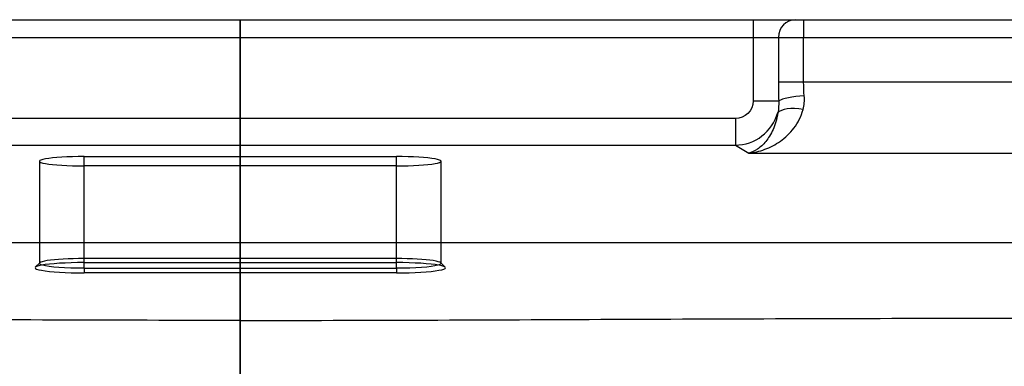
# Model space of a CAD drawing. Extents: x -250 to 224, y -324 to 124.
# Drawn here: x -25 to 86, y 85 to 124 of the extents above; entities that cross this region are included whole.
import ezdxf
from ezdxf.lldxf.tags import DXFTag

# ---------------------------------------------------------------- set-up
doc = ezdxf.new("R2010")
doc.units = 0
for name, color, linetype in [('SX$13', 7, 'CONTINUOUS'), ('SX$8', 7, 'CONTINUOUS'), ('TOP$14', 7, 'CONTINUOUS'), ('TOP$6', 7, 'CONTINUOUS')]:
    doc.layers.add(name, color=color, linetype=linetype)
tags = doc.linetypes.add('DASHED', pattern=[25.72, 12.86, -12.86]).pattern_tags.tags
tags[6:7] = [DXFTag(74, 4), DXFTag(75, 0), DXFTag(340, '0'), DXFTag(46, 0.0), DXFTag(50, 0.0), DXFTag(44, 0.0), DXFTag(45, 0.0)]
tags[4:5] = [DXFTag(74, 4), DXFTag(75, 0), DXFTag(340, '0'), DXFTag(46, 0.0), DXFTag(50, 0.0), DXFTag(44, 0.0), DXFTag(45, 0.0)]

msp = doc.modelspace()

# ---------------------------------------------------------------- hatches: boundary and pattern name
at = {"layer": 'SX$13', "linetype": 'CONTINUOUS', "extrusion": (-1, 0, 0)}
h = msp.add_hatch(dxfattribs=at)
h.set_pattern_fill('ANSI31', color=155, style=0)
edge = h.paths.add_edge_path(flags=0)
edge.add_line((-46, -6.17), (-46, -15))
edge.add_arc((-47.5, -6.17), 1.5, 0, 75.9638, ccw=False)
edge.add_line((-56.86, -2.28), (-47.14, -4.72))
edge.add_arc((-56.5, -0.83), 1.5, 181.9239, 255.9638)
edge.add_spline(control_points=[(-58.83, 0.41), (-58.8, 0.4), (-58.77, 0.38), (-58.6, 0.28), (-58.47, 0.17), (-58.25, -0.08), (-58.16, -0.23), (-58.04, -0.54), (-58, -0.71), (-58, -0.88)], knot_values=[0, 0, 0, 0, 0.058271, 0.058271, 0.37218, 0.37218, 0.68609, 0.68609, 1, 1, 1, 1], degree=3, periodic=0)
edge.add_spline(control_points=[(-72.23, 7.07), (-67.76, 4.85), (-63.3, 2.64), (-58.83, 0.41)], knot_values=[0, 0, 0, 0, 1, 1, 1, 1], degree=3, periodic=0)
edge.add_spline(control_points=[(-78.83, 16.56), (-78.72, 15.55), (-78.49, 14.58), (-77.79, 12.69), (-77.32, 11.79), (-76.18, 10.15), (-75.49, 9.39), (-73.97, 8.07), (-73.14, 7.52), (-72.23, 7.07)], knot_values=[0, 0, 0, 0, 0.25, 0.25, 0.5, 0.5, 0.75, 0.75, 1, 1, 1, 1], degree=3, periodic=0)
edge.add_line((-95.64, 176.58), (-78.83, 16.56))
edge.add_line((-96.19, 177.02), (-95.64, 176.58))
edge.add_line((-107.63, 175.82), (-96.19, 177.02))
edge.add_line((-90.32, 11.09), (-107.63, 175.82))
edge.add_spline(control_points=[(-77.12, -7.9), (-78.94, -7), (-80.61, -5.89), (-83.65, -3.26), (-85.02, -1.74), (-87.3, 1.54), (-88.25, 3.35), (-89.65, 7.12), (-90.1, 9.07), (-90.32, 11.09)], knot_values=[0, 0, 0, 0, 0.25, 0.25, 0.5, 0.5, 0.75, 0.75, 1, 1, 1, 1], degree=3, periodic=0)
edge.add_spline(control_points=[(-76.07, -8.42), (-76.42, -8.25), (-76.77, -8.08), (-77.12, -7.9)], knot_values=[0, 0, 0, 0, 1, 1, 1, 1], degree=3, periodic=0)
edge.add_spline(control_points=[(-70.86, -14.79), (-71.23, -13.42), (-71.89, -12.14), (-73.67, -9.96), (-74.79, -9.06), (-76.07, -8.42)], knot_values=[0, 0, 0, 0, 0.5, 0.5, 1, 1, 1, 1], degree=3, periodic=0)
edge.add_line((-70, -18), (-70.86, -14.79))
edge.add_line((-49, -18), (-70, -18))
edge.add_arc((-49, -15), 3, 270, 360, ccw=False)
edge = h.paths.add_edge_path(flags=0)
edge.add_line((324, 208.5), (324, 196.5))
edge.add_line((299, 208.5), (324, 208.5))
edge.add_line((279.22, 20.27), (299, 208.5))
edge.add_spline(control_points=[(267.83, 9.53), (269.26, 9.6), (270.65, 9.91), (273.28, 11.03), (274.47, 11.81), (277.58, 14.74), (278.92, 17.41), (279.22, 20.27)], knot_values=[0, 0, 0, 0, 0.25, 0.25, 0.5, 0.5, 1, 1, 1, 1], degree=3, periodic=0)
edge.add_spline(control_points=[(59.37, 0.06), (128.86, 3.21), (198.34, 6.37), (267.83, 9.53)], knot_values=[0, 0, 0, 0, 1, 1, 1, 1], degree=3, periodic=0)
edge.add_spline(control_points=[(57.97, -1.13), (58, -0.97), (58.07, -0.81), (58.24, -0.52), (58.35, -0.39), (58.61, -0.17), (58.76, -0.09), (59.06, 0.02), (59.22, 0.05), (59.37, 0.06)], knot_values=[0, 0, 0, 0, 0.255247, 0.255247, 0.510494, 0.510494, 0.76574, 0.76574, 1, 1, 1, 1], degree=3, periodic=0)
edge.add_arc((56.5, -0.83), 1.5, 284.0362, 348.3117)
edge.add_line((47.14, -4.72), (56.86, -2.28))
edge.add_arc((47.5, -6.17), 1.5, 104.0362, 180, ccw=False)
edge.add_line((46, -15), (46, -6.17))
edge.add_arc((49, -15), 3, 180, 270, ccw=False)
edge.add_line((70, -18), (49, -18))
edge.add_spline(control_points=[(76.53, -15.17), (76.53, -15.17), (76.53, -15.17), (75.92, -15.2), (75.32, -15.28), (74.14, -15.55), (73.56, -15.74), (72.45, -16.23), (71.92, -16.52), (70.91, -17.19), (70.44, -17.57), (70, -18)], knot_values=[0, 0, 0, 0, 0.000071, 0.000071, 0.24995, 0.24995, 0.499967, 0.499967, 0.749983, 0.749983, 1, 1, 1, 1], weights=[1, 1, 1, 1, 1, 1, 1, 1, 1, 1, 1, 1], degree=3, periodic=0)
edge.add_spline(control_points=[(195.3, -9.78), (155.71, -11.57), (116.12, -13.37), (76.53, -15.17)], knot_values=[0, 0, 0, 0, 1, 1, 1, 1], degree=3, periodic=0)
edge.add_spline(control_points=[(267.95, -6.47), (243.73, -7.58), (219.51, -8.68), (195.3, -9.78)], knot_values=[0, 0, 0, 0, 1, 1, 1, 1], degree=3, periodic=0)
edge.add_spline(control_points=[(290.73, 14.99), (290.43, 12.14), (289.63, 9.39), (287.73, 5.57), (286.98, 4.34), (285.29, 2.07), (284.36, 1.01), (282.28, -0.94), (281.15, -1.83), (278.78, -3.38), (277.53, -4.04), (273.59, -5.71), (270.82, -6.34), (267.95, -6.47)], knot_values=[0, 0, 0, 0, 0.250025, 0.250025, 0.375038, 0.375038, 0.500051, 0.500051, 0.625064, 0.625064, 0.750076, 0.750076, 1, 1, 1, 1], degree=3, periodic=0)
edge.add_line((309.05, 189.34), (290.73, 14.99))
edge.add_arc((317.01, 188.5), 8, 136.1869, 174)
edge.add_arc((312.32, 193), 1.5, 90, 136.1869)
edge.add_line((322, 194.5), (312.32, 194.5))
edge.add_arc((322, 196.5), 2, 270, 360, ccw=False)
edge = h.paths.add_edge_path(flags=0)
edge.add_line((-97.24, 186.97), (-96.79, 187.52))
edge.add_line((-108.68, 185.76), (-97.24, 186.97))
edge.add_line((-109.94, 197.81), (-108.68, 185.76))
edge.add_arc((-112.93, 197.5), 3, 6, 90, ccw=False)
edge.add_line((-122, 200.5), (-112.93, 200.5))
edge.add_arc((-122, 202.5), 2, 180, 270)
edge.add_line((-124, 208.5), (-124, 202.5))
edge.add_line((-99, 208.5), (-124, 208.5))
edge.add_line((-96.79, 187.52), (-99, 208.5))
at = {"layer": 'SX$8', "linetype": 'CONTINUOUS', "extrusion": (-1, 0, 0)}
h = msp.add_hatch(dxfattribs=at)
h.set_pattern_fill('ANSI31', color=155, style=0)
edge = h.paths.add_edge_path(flags=0)
edge.add_line((-46, -6.17), (-46, -15))
edge.add_arc((-47.5, -6.17), 1.5, 0, 75.9638, ccw=False)
edge.add_line((-56.86, -2.28), (-47.14, -4.72))
edge.add_arc((-56.5, -0.83), 1.5, 181.9239, 255.9638)
edge.add_spline(control_points=[(-58.83, 0.41), (-58.8, 0.4), (-58.77, 0.38), (-58.6, 0.28), (-58.47, 0.17), (-58.25, -0.08), (-58.16, -0.23), (-58.04, -0.54), (-58, -0.71), (-58, -0.88)], knot_values=[0, 0, 0, 0, 0.058271, 0.058271, 0.37218, 0.37218, 0.68609, 0.68609, 1, 1, 1, 1], degree=3, periodic=0)
edge.add_spline(control_points=[(-72.23, 7.07), (-67.76, 4.85), (-63.3, 2.64), (-58.83, 0.41)], knot_values=[0, 0, 0, 0, 1, 1, 1, 1], degree=3, periodic=0)
edge.add_spline(control_points=[(-78.83, 16.56), (-78.72, 15.55), (-78.49, 14.58), (-77.79, 12.69), (-77.32, 11.79), (-76.18, 10.15), (-75.49, 9.39), (-73.97, 8.07), (-73.14, 7.52), (-72.23, 7.07)], knot_values=[0, 0, 0, 0, 0.25, 0.25, 0.5, 0.5, 0.75, 0.75, 1, 1, 1, 1], degree=3, periodic=0)
edge.add_line((-95.64, 176.58), (-78.83, 16.56))
edge.add_line((-96.19, 177.02), (-95.64, 176.58))
edge.add_line((-107.63, 175.82), (-96.19, 177.02))
edge.add_line((-90.32, 11.09), (-107.63, 175.82))
edge.add_spline(control_points=[(-77.12, -7.9), (-78.94, -7), (-80.61, -5.89), (-83.65, -3.26), (-85.02, -1.74), (-87.3, 1.54), (-88.25, 3.35), (-89.65, 7.12), (-90.1, 9.07), (-90.32, 11.09)], knot_values=[0, 0, 0, 0, 0.25, 0.25, 0.5, 0.5, 0.75, 0.75, 1, 1, 1, 1], degree=3, periodic=0)
edge.add_spline(control_points=[(-76.07, -8.42), (-76.42, -8.25), (-76.77, -8.08), (-77.12, -7.9)], knot_values=[0, 0, 0, 0, 1, 1, 1, 1], degree=3, periodic=0)
edge.add_spline(control_points=[(-70.86, -14.79), (-71.23, -13.42), (-71.89, -12.14), (-73.67, -9.96), (-74.79, -9.06), (-76.07, -8.42)], knot_values=[0, 0, 0, 0, 0.5, 0.5, 1, 1, 1, 1], degree=3, periodic=0)
edge.add_line((-70, -18), (-70.86, -14.79))
edge.add_line((-49, -18), (-70, -18))
edge.add_arc((-49, -15), 3, 270, 360, ccw=False)
edge = h.paths.add_edge_path(flags=0)
edge.add_line((324, 208.5), (324, 196.5))
edge.add_line((299, 208.5), (324, 208.5))
edge.add_line((279.22, 20.27), (299, 208.5))
edge.add_spline(control_points=[(267.83, 9.53), (269.26, 9.6), (270.65, 9.91), (273.28, 11.03), (274.47, 11.81), (277.58, 14.74), (278.92, 17.41), (279.22, 20.27)], knot_values=[0, 0, 0, 0, 0.25, 0.25, 0.5, 0.5, 1, 1, 1, 1], degree=3, periodic=0)
edge.add_spline(control_points=[(59.37, 0.06), (128.86, 3.21), (198.34, 6.37), (267.83, 9.53)], knot_values=[0, 0, 0, 0, 1, 1, 1, 1], degree=3, periodic=0)
edge.add_spline(control_points=[(57.97, -1.13), (58, -0.97), (58.07, -0.81), (58.24, -0.52), (58.35, -0.39), (58.61, -0.17), (58.76, -0.09), (59.06, 0.02), (59.22, 0.05), (59.37, 0.06)], knot_values=[0, 0, 0, 0, 0.255247, 0.255247, 0.510494, 0.510494, 0.76574, 0.76574, 1, 1, 1, 1], degree=3, periodic=0)
edge.add_arc((56.5, -0.83), 1.5, 284.0362, 348.3117)
edge.add_line((47.14, -4.72), (56.86, -2.28))
edge.add_arc((47.5, -6.17), 1.5, 104.0362, 180, ccw=False)
edge.add_line((46, -15), (46, -6.17))
edge.add_arc((49, -15), 3, 180, 270, ccw=False)
edge.add_line((70, -18), (49, -18))
edge.add_spline(control_points=[(76.53, -15.17), (76.53, -15.17), (76.53, -15.17), (75.92, -15.2), (75.32, -15.28), (74.14, -15.55), (73.56, -15.74), (72.45, -16.23), (71.92, -16.52), (70.91, -17.19), (70.44, -17.57), (70, -18)], knot_values=[0, 0, 0, 0, 0.000071, 0.000071, 0.24995, 0.24995, 0.499967, 0.499967, 0.749983, 0.749983, 1, 1, 1, 1], weights=[1, 1, 1, 1, 1, 1, 1, 1, 1, 1, 1, 1], degree=3, periodic=0)
edge.add_spline(control_points=[(195.3, -9.78), (155.71, -11.57), (116.12, -13.37), (76.53, -15.17)], knot_values=[0, 0, 0, 0, 1, 1, 1, 1], degree=3, periodic=0)
edge.add_spline(control_points=[(267.95, -6.47), (243.73, -7.58), (219.51, -8.68), (195.3, -9.78)], knot_values=[0, 0, 0, 0, 1, 1, 1, 1], degree=3, periodic=0)
edge.add_spline(control_points=[(290.73, 14.99), (290.43, 12.14), (289.63, 9.39), (287.73, 5.57), (286.98, 4.34), (285.29, 2.07), (284.36, 1.01), (282.28, -0.94), (281.15, -1.83), (278.78, -3.38), (277.53, -4.04), (273.59, -5.71), (270.82, -6.34), (267.95, -6.47)], knot_values=[0, 0, 0, 0, 0.250025, 0.250025, 0.375038, 0.375038, 0.500051, 0.500051, 0.625064, 0.625064, 0.750076, 0.750076, 1, 1, 1, 1], degree=3, periodic=0)
edge.add_line((309.05, 189.34), (290.73, 14.99))
edge.add_arc((317.01, 188.5), 8, 136.1869, 174)
edge.add_arc((312.32, 193), 1.5, 90, 136.1869)
edge.add_line((322, 194.5), (312.32, 194.5))
edge.add_arc((322, 196.5), 2, 270, 360, ccw=False)
edge = h.paths.add_edge_path(flags=0)
edge.add_line((-97.24, 186.97), (-96.79, 187.52))
edge.add_line((-108.68, 185.76), (-97.24, 186.97))
edge.add_line((-109.94, 197.81), (-108.68, 185.76))
edge.add_arc((-112.93, 197.5), 3, 6, 90, ccw=False)
edge.add_line((-122, 200.5), (-112.93, 200.5))
edge.add_arc((-122, 202.5), 2, 180, 270)
edge.add_line((-124, 208.5), (-124, 202.5))
edge.add_line((-99, 208.5), (-124, 208.5))
edge.add_line((-96.79, 187.52), (-99, 208.5))

# ---------------------------------------------------------------- linework, layer by layer
at = {"layer": 'SX$13', "color": 155, "linetype": 'CONTINUOUS'}
for p, q in [((0, 99, 208.5), (0, 124, 208.5)), ((0, 124, 202.5), (0, 124, 208.5)), ((0, 124, 199.17), (0, 124, 202.5)), ((0, 124, 198.5), (0, 124, 199.17)), ((0, 122, 200.5), (0, 112.93, 200.5)), ((0, 122, 200.5), (0, 122, 198.5)), ((0, 122, 198.5), (0, 122, 196.5)), ((0, 122, 198.5), (0, 117.01, 198.5)), ((0, 117.01, 196.5), (0, 122, 196.5)), ((0, 117.01, 196.5), (0, 117.01, 198.5)), ((0, 114.9, 200.5), (0, 114.9, 198.4)), ((0, 108.68, 185.76), (0, 109.94, 197.81)), ((0, 108.68, 185.76), (0, 97.24, 186.97)), ((0, 108.68, 185.76), (0, 107.63, 175.82)), ((0, 90.32, 11.09), (0, 107.63, 175.82)), ((0, 96.19, 177.02), (0, 107.63, 175.82)), ((0, 96.79, 187.52), (0, 99, 208.5)), ((0, 99, 208.5), (0, 87.07, 208.5)), ((0, 97.24, 186.97), (0, 96.79, 187.52)), ((0, 96.19, 177.02), (0, 97.24, 186.97)), ((0, 96.79, 187.52), (0, 95.64, 176.58)), ((0, 95.64, 176.58), (0, 96.19, 177.02)), ((0, 78.83, 16.56), (0, 95.64, 176.58)), ((0, -287.07, 208.5), (0, 87.07, 208.5)), ((0, 87.07, 208.5), (0, 67.28, 20.21))]:
    msp.add_line(p, q, dxfattribs=at)
at = {"layer": 'SX$13', "color": 155, "linetype": 'DASHED'}
for p, q in [((0, 87, 198.5), (0, 124, 198.5)), ((0, 85.18, 196.5), (0, 117.01, 196.5)), ((0, 87, 198.5), (0, 87, 208.5)), ((0, -96, 198.5), (0, 87, 198.5)), ((0, 87, 198.5), (0, 87, 196.5))]:
    msp.add_line(p, q, dxfattribs=at)
at = {"layer": 'SX$13', "color": 172, "linetype": 'CONTINUOUS'}
for p, q in [((0, 124, 208.5), (0, 124, 202.5)), ((0, 99, 208.5), (0, 124, 208.5)), ((0, 122, 200.5), (0, 112.93, 200.5)), ((0, 109.94, 197.81), (0, 108.68, 185.76)), ((0, 108.68, 185.76), (0, 97.24, 186.97)), ((0, 107.63, 175.82), (0, 96.19, 177.02)), ((0, 90.32, 11.09), (0, 107.63, 175.82)), ((0, 96.79, 187.52), (0, 99, 208.5)), ((0, 97.24, 186.97), (0, 96.79, 187.52)), ((0, 96.19, 177.02), (0, 95.64, 176.58)), ((0, 95.64, 176.58), (0, 78.83, 16.56))]:
    msp.add_line(p, q, dxfattribs=at)
at = {"layer": 'SX$13', "color": 155, "linetype": 'CONTINUOUS', "extrusion": (-1, 0, 0)}
for centre, radius, start, end in [((-122, 202.5), 2, 180, 270), ((-122, 198.5), 2, 180, 270), ((-112.93, 197.5), 3, 6, 90)]:
    msp.add_arc(centre, radius, start, end, dxfattribs=at)
at = {"layer": 'SX$13', "color": 172, "linetype": 'CONTINUOUS', "extrusion": (-1, 0, 0)}
msp.add_arc((-122, 202.5), 2, 180, 270, dxfattribs=at)
at = {"layer": 'SX$13', "color": 155, "linetype": 'DASHED', "extrusion": (-1, 0, 0)}
for start, end in [(76.5114, 90), (55.4799, 73.3312)]:
    msp.add_arc((-117.01, 188.5), 8, start, end, dxfattribs=at)
at = {"layer": 'SX$13', "color": 172, "linetype": 'CONTINUOUS', "extrusion": (1, 0, 0)}
msp.add_arc((112.93, 197.5), 3, 90, 174, dxfattribs=at)
at = {"layer": 'SX$13', "color": 155, "linetype": 'CONTINUOUS', "extrusion": (-1, 0, 0)}
for centre, major_axis, ratio, start_param, end_param in [((0, 122, 199.17), (0, 2), 0.333333, 0, 1.570796), ((0, 114.9, 199.3), (0, 0.57, -2.94), 0.059997, 0, 1.272555), ((0, 112.8, 198.67), (0, 1.15, -2.77), 0.174397, 4.995547, 6.283185)]:
    msp.add_ellipse(centre, major_axis=major_axis, ratio=ratio, start_param=start_param, end_param=end_param, dxfattribs=at)
at = {"layer": 'SX$13', "color": 155, "linetype": 'CONTINUOUS', "extrusion": (1, 0, 0)}
msp.add_ellipse((0, 114.94, 197.5), major_axis=(0, -4.99, 0.31), ratio=0.10345, start_param=4.992177, end_param=6.278789, dxfattribs=at)
at = {"layer": 'SX$13', "color": 155, "linetype": 'DASHED', "extrusion": (1, 0, 0)}
msp.add_ellipse((0, 84.83, 188.5), major_axis=(0, 24.22, 0.84), ratio=0.033986, start_param=6.278417, end_param=7.838287, dxfattribs=at)
at = {"layer": 'SX$13', "color": 155, "linetype": 'DASHED', "extrusion": (-1, 0, 0)}
for ratio, end_param in [(0.999476, 4.582491), (0.103962, 4.701463)]:
    msp.add_ellipse((0, 66.85, 17.44), major_axis=(0, -23.87, 2.51), ratio=ratio, start_param=3.141593, end_param=end_param, dxfattribs=at)
at = {"layer": 'SX$13', "color": 155, "linetype": 'CONTINUOUS', "extrusion": (1, 0, 0)}
for points in [[(0, 117.01, 198.5), (0, 116.3, 198.5), (0, 115.6, 198.47), (0, 114.9, 198.4)], [(0, 115.48, 196.35), (0, 115.98, 196.45), (0, 116.49, 196.5), (0, 117.01, 196.5)], [(0, 113.95, 195.89), (0, 114.44, 196.09), (0, 114.95, 196.25), (0, 115.48, 196.35)], [(0, 114.9, 198.4), (0, 114.45, 198.33), (0, 114.01, 198.22), (0, 113.59, 198.08)]]:
    msp.add_open_spline(points, degree=3, dxfattribs=at)
for points in [[(0, 109.05, 189.34), (0, 109.12, 189.98), (0, 109.26, 190.61), (0, 109.71, 191.83), (0, 110.01, 192.44), (0, 110.79, 193.58), (0, 111.28, 194.14), (0, 112.45, 195.12), (0, 113.15, 195.56), (0, 113.95, 195.89)], [(0, 113.59, 198.08), (0, 112.85, 197.58), (0, 112.22, 196.96), (0, 111.17, 195.62), (0, 110.73, 194.88), (0, 110.01, 193.36), (0, 109.72, 192.57), (0, 109.29, 190.98), (0, 109.14, 190.17), (0, 109.05, 189.34)]]:
    msp.add_open_spline(points, degree=3, knots=[0, 0, 0, 0, 0.25, 0.25, 0.5, 0.5, 0.75, 0.75, 1, 1, 1, 1], dxfattribs=at)
at = {"layer": 'SX$13', "color": 155, "linetype": 'CONTINUOUS', "extrusion": (-1, 0, 0)}
msp.add_open_spline([(0, 90.32, 11.09), (0, 90.1, 9.07), (0, 89.65, 7.12), (0, 88.25, 3.35), (0, 87.3, 1.54), (0, 85.02, -1.74), (0, 83.65, -3.26), (0, 80.61, -5.89), (0, 78.94, -7), (0, 77.12, -7.9)], degree=3, knots=[0, 0, 0, 0, 0.25, 0.25, 0.5, 0.5, 0.75, 0.75, 1, 1, 1, 1], dxfattribs=at)
at = {"layer": 'SX$13', "color": 172, "linetype": 'CONTINUOUS', "extrusion": (-1, 0, 0)}
msp.add_open_spline([(0, 77.12, -7.9), (0, 78.94, -7), (0, 80.61, -5.89), (0, 83.65, -3.26), (0, 85.02, -1.74), (0, 87.3, 1.54), (0, 88.25, 3.35), (0, 89.65, 7.12), (0, 90.1, 9.07), (0, 90.32, 11.09)], degree=3, knots=[0, 0, 0, 0, 0.25, 0.25, 0.5, 0.5, 0.75, 0.75, 1, 1, 1, 1], dxfattribs=at)
at = {"layer": 'SX$8', "color": 155, "linetype": 'CONTINUOUS'}
for p, q in [((0, 99, 208.5), (0, 124, 208.5)), ((0, 124, 202.5), (0, 124, 208.5)), ((0, 124, 199.17), (0, 124, 202.5)), ((0, 124, 198.5), (0, 124, 199.17)), ((0, 122, 200.5), (0, 112.93, 200.5)), ((0, 122, 200.5), (0, 122, 198.5)), ((0, 122, 198.5), (0, 122, 196.5)), ((0, 122, 198.5), (0, 117.01, 198.5)), ((0, 117.01, 196.5), (0, 122, 196.5)), ((0, 117.01, 196.5), (0, 117.01, 198.5)), ((0, 114.9, 200.5), (0, 114.9, 198.4)), ((0, 108.68, 185.76), (0, 109.94, 197.81)), ((0, 108.68, 185.76), (0, 97.24, 186.97)), ((0, 108.68, 185.76), (0, 107.63, 175.82)), ((0, 90.32, 11.09), (0, 107.63, 175.82)), ((0, 96.19, 177.02), (0, 107.63, 175.82)), ((0, 96.79, 187.52), (0, 99, 208.5)), ((0, 99, 208.5), (0, 87.07, 208.5)), ((0, 97.24, 186.97), (0, 96.79, 187.52)), ((0, 96.19, 177.02), (0, 97.24, 186.97)), ((0, 96.79, 187.52), (0, 95.64, 176.58)), ((0, 95.64, 176.58), (0, 96.19, 177.02)), ((0, 78.83, 16.56), (0, 95.64, 176.58)), ((0, -287.07, 208.5), (0, 87.07, 208.5)), ((0, 87.07, 208.5), (0, 67.28, 20.21))]:
    msp.add_line(p, q, dxfattribs=at)
at = {"layer": 'SX$8', "color": 155, "linetype": 'DASHED'}
for p, q in [((0, 87, 198.5), (0, 124, 198.5)), ((0, 85.18, 196.5), (0, 117.01, 196.5)), ((0, 87, 198.5), (0, 87, 208.5)), ((0, -96, 198.5), (0, 87, 198.5)), ((0, 87, 198.5), (0, 87, 196.5))]:
    msp.add_line(p, q, dxfattribs=at)
at = {"layer": 'SX$8', "color": 172, "linetype": 'CONTINUOUS'}
for p, q in [((0, 124, 208.5), (0, 124, 202.5)), ((0, 99, 208.5), (0, 124, 208.5)), ((0, 122, 200.5), (0, 112.93, 200.5)), ((0, 109.94, 197.81), (0, 108.68, 185.76)), ((0, 108.68, 185.76), (0, 97.24, 186.97)), ((0, 107.63, 175.82), (0, 96.19, 177.02)), ((0, 90.32, 11.09), (0, 107.63, 175.82)), ((0, 96.79, 187.52), (0, 99, 208.5)), ((0, 97.24, 186.97), (0, 96.79, 187.52)), ((0, 96.19, 177.02), (0, 95.64, 176.58)), ((0, 95.64, 176.58), (0, 78.83, 16.56))]:
    msp.add_line(p, q, dxfattribs=at)
at = {"layer": 'SX$8', "color": 155, "linetype": 'CONTINUOUS', "extrusion": (-1, 0, 0)}
for centre, radius, start, end in [((-122, 202.5), 2, 180, 270), ((-122, 198.5), 2, 180, 270), ((-112.93, 197.5), 3, 6, 90)]:
    msp.add_arc(centre, radius, start, end, dxfattribs=at)
at = {"layer": 'SX$8', "color": 172, "linetype": 'CONTINUOUS', "extrusion": (-1, 0, 0)}
msp.add_arc((-122, 202.5), 2, 180, 270, dxfattribs=at)
at = {"layer": 'SX$8', "color": 155, "linetype": 'DASHED', "extrusion": (-1, 0, 0)}
for start, end in [(76.5114, 90), (55.4799, 73.3312)]:
    msp.add_arc((-117.01, 188.5), 8, start, end, dxfattribs=at)
at = {"layer": 'SX$8', "color": 172, "linetype": 'CONTINUOUS', "extrusion": (1, 0, 0)}
msp.add_arc((112.93, 197.5), 3, 90, 174, dxfattribs=at)
at = {"layer": 'SX$8', "color": 155, "linetype": 'CONTINUOUS', "extrusion": (-1, 0, 0)}
for centre, major_axis, ratio, start_param, end_param in [((0, 122, 199.17), (0, 2), 0.333333, 0, 1.570796), ((0, 114.9, 199.3), (0, 0.57, -2.94), 0.059997, 0, 1.272555), ((0, 112.8, 198.67), (0, 1.15, -2.77), 0.174397, 4.995547, 6.283185)]:
    msp.add_ellipse(centre, major_axis=major_axis, ratio=ratio, start_param=start_param, end_param=end_param, dxfattribs=at)
at = {"layer": 'SX$8', "color": 155, "linetype": 'CONTINUOUS', "extrusion": (1, 0, 0)}
msp.add_ellipse((0, 114.94, 197.5), major_axis=(0, -4.99, 0.31), ratio=0.10345, start_param=4.992177, end_param=6.278789, dxfattribs=at)
at = {"layer": 'SX$8', "color": 155, "linetype": 'DASHED', "extrusion": (1, 0, 0)}
msp.add_ellipse((0, 84.83, 188.5), major_axis=(0, 24.22, 0.84), ratio=0.033986, start_param=6.278417, end_param=7.838287, dxfattribs=at)
at = {"layer": 'SX$8', "color": 155, "linetype": 'DASHED', "extrusion": (-1, 0, 0)}
for ratio, end_param in [(0.999476, 4.582491), (0.103962, 4.701463)]:
    msp.add_ellipse((0, 66.85, 17.44), major_axis=(0, -23.87, 2.51), ratio=ratio, start_param=3.141593, end_param=end_param, dxfattribs=at)
at = {"layer": 'SX$8', "color": 155, "linetype": 'CONTINUOUS', "extrusion": (1, 0, 0)}
for points in [[(0, 117.01, 198.5), (0, 116.3, 198.5), (0, 115.6, 198.47), (0, 114.9, 198.4)], [(0, 115.48, 196.35), (0, 115.98, 196.45), (0, 116.49, 196.5), (0, 117.01, 196.5)], [(0, 113.95, 195.89), (0, 114.44, 196.09), (0, 114.95, 196.25), (0, 115.48, 196.35)], [(0, 114.9, 198.4), (0, 114.45, 198.33), (0, 114.01, 198.22), (0, 113.59, 198.08)]]:
    msp.add_open_spline(points, degree=3, dxfattribs=at)
for points in [[(0, 109.05, 189.34), (0, 109.12, 189.98), (0, 109.26, 190.61), (0, 109.71, 191.83), (0, 110.01, 192.44), (0, 110.79, 193.58), (0, 111.28, 194.14), (0, 112.45, 195.12), (0, 113.15, 195.56), (0, 113.95, 195.89)], [(0, 113.59, 198.08), (0, 112.85, 197.58), (0, 112.22, 196.96), (0, 111.17, 195.62), (0, 110.73, 194.88), (0, 110.01, 193.36), (0, 109.72, 192.57), (0, 109.29, 190.98), (0, 109.14, 190.17), (0, 109.05, 189.34)]]:
    msp.add_open_spline(points, degree=3, knots=[0, 0, 0, 0, 0.25, 0.25, 0.5, 0.5, 0.75, 0.75, 1, 1, 1, 1], dxfattribs=at)
at = {"layer": 'SX$8', "color": 155, "linetype": 'CONTINUOUS', "extrusion": (-1, 0, 0)}
msp.add_open_spline([(0, 90.32, 11.09), (0, 90.1, 9.07), (0, 89.65, 7.12), (0, 88.25, 3.35), (0, 87.3, 1.54), (0, 85.02, -1.74), (0, 83.65, -3.26), (0, 80.61, -5.89), (0, 78.94, -7), (0, 77.12, -7.9)], degree=3, knots=[0, 0, 0, 0, 0.25, 0.25, 0.5, 0.5, 0.75, 0.75, 1, 1, 1, 1], dxfattribs=at)
at = {"layer": 'SX$8', "color": 172, "linetype": 'CONTINUOUS', "extrusion": (-1, 0, 0)}
msp.add_open_spline([(0, 77.12, -7.9), (0, 78.94, -7), (0, 80.61, -5.89), (0, 83.65, -3.26), (0, 85.02, -1.74), (0, 87.3, 1.54), (0, 88.25, 3.35), (0, 89.65, 7.12), (0, 90.1, 9.07), (0, 90.32, 11.09)], degree=3, knots=[0, 0, 0, 0, 0.25, 0.25, 0.5, 0.5, 0.75, 0.75, 1, 1, 1, 1], dxfattribs=at)
at = {"layer": 'TOP$14', "color": 155, "linetype": 'CONTINUOUS'}
for p, q in [((-187, 124), (0, 124)), ((0, 124), (187, 124)), ((187.07, 99), (-187.07, 99)), ((-17.5, 96.79), (17.5, 96.79)), ((-17.5, 96.19), (-17.5, 96.79)), ((-17.5, 96.19), (17.5, 96.19)), ((-17.5, 96.19), (-17.5, 95.64)), ((17.5, 96.19), (17.5, 96.79)), ((17.5, 96.19), (17.5, 95.64)), ((17.5, 95.64), (-17.5, 95.64))]:
    msp.add_line(p, q, dxfattribs=at)
at = {"layer": 'TOP$14', "color": 155, "linetype": 'DASHED'}
for p, q in [((57.48, 124), (57.48, 122)), ((63.14, 124), (63.14, 122)), ((-57.48, 122), (57.48, 122)), ((57.48, 122), (60.31, 122)), ((57.48, 122), (57.48, 114.9)), ((60.31, 122), (63.14, 122)), ((60.31, 122), (60.31, 117.01)), ((63.14, 122), (187, 122)), ((63.14, 117.01), (63.14, 122)), ((63.14, 117.01), (60.31, 117.01)), ((185.18, 117.01), (63.14, 117.01)), ((57.48, 114.9), (60.35, 114.9)), ((55.49, 112.93), (-55.49, 112.93)), ((55.49, 112.93), (55.49, 109.94)), ((-55.49, 109.94), (55.49, 109.94)), ((55.49, 109.94), (56.98, 109.05)), ((-22.5, 108.15), (-22.5, 96.72)), ((-17.5, 108.68), (17.5, 108.68)), ((-17.5, 97.24), (-17.5, 108.68)), ((17.5, 97.24), (17.5, 108.68)), ((22.5, 96.72), (22.5, 108.15)), ((56.98, 109.05), (185.18, 109.05)), ((-17.5, 96.79), (-17.5, 107.63)), ((0, 107.63), (-17.5, 107.63)), ((0, 90.32), (0, 107.63)), ((17.5, 107.63), (0, 107.63)), ((17.5, 96.79), (17.5, 107.63)), ((-17.5, 96.79), (-17.5, 97.24)), ((17.5, 97.24), (-17.5, 97.24)), ((17.5, 96.79), (17.5, 97.24)), ((-22.47, 96.77), (-22.97, 96.28)), ((22.97, 96.28), (22.47, 96.77))]:
    msp.add_line(p, q, dxfattribs=at)
for centre, major_axis, ratio, start_param, end_param in [((62.2, 122), (0, -2), 0.942809, 3.141593, 4.712389), ((63.21, 114.9), (-2.99, -0.18), 0.191208, 4.70068, 5.973235), ((63.08, 112.8), (-2.95, 0.56), 0.376278, 4.78438, 6.072019), ((55.45, 114.94), (2.56, 4.29), 0.996085, 3.688242, 4.974855), ((-17.5, 108.15), (-5, 0), 0.104528, 4.712389, 7.853982), ((17.5, 108.15), (-5, 0), 0.104528, 1.570796, 4.712389), ((-17.5, 96.72), (5, 0), 0.104528, 1.570796, 3.515589), ((17.5, 96.72), (5, 0), 0.104528, 5.909189, 7.853982)]:
    msp.add_ellipse(centre, major_axis=major_axis, ratio=ratio, start_param=start_param, end_param=end_param, dxfattribs=at)
at = {"layer": 'TOP$14', "color": 155, "linetype": 'DASHED', "extrusion": (0, 0, -1)}
msp.add_ellipse((55.45, 114.94), major_axis=(1.75, -1.05), ratio=0.979574, start_param=5.754688, end_param=7.307332, dxfattribs=at)
at = {"layer": 'TOP$14', "color": 155, "linetype": 'CONTINUOUS'}
for centre, major_axis, start_param, end_param in [((-17.5, 96.22), (-5.5, 0), 4.712389, 7.853982), ((-17.5, 96.72), (5, 0), 3.515589, 4.712389), ((17.5, 96.22), (-5.5, 0), 1.570796, 4.712389), ((17.5, 96.72), (5, 0), 4.712389, 5.909189)]:
    msp.add_ellipse(centre, major_axis=major_axis, ratio=0.104528, start_param=start_param, end_param=end_param, dxfattribs=at)
at = {"layer": 'TOP$14', "color": 155, "linetype": 'DASHED'}
for points in [[(60.31, 117.01), (60.31, 116.3), (60.32, 115.6), (60.35, 114.9)], [(63.21, 115.48), (63.16, 115.98), (63.14, 116.49), (63.14, 117.01)], [(60.35, 114.9), (60.37, 114.45), (60.34, 114.01), (60.25, 113.59)], [(63.08, 113.95), (63.21, 114.44), (63.25, 114.95), (63.21, 115.48)]]:
    msp.add_open_spline(points, degree=3, dxfattribs=at)
for points, knots in [([(56.98, 109.05), (57.6, 109.12), (58.2, 109.26), (59.39, 109.71), (59.98, 110.01), (61.08, 110.79), (61.61, 111.28), (62.5, 112.45), (62.87, 113.15), (63.08, 113.95)], [0, 0, 0, 0, 0.25, 0.25, 0.5, 0.5, 0.75, 0.75, 1, 1, 1, 1]), ([(60.25, 113.59), (60.14, 112.85), (59.95, 112.22), (59.47, 111.17), (59.19, 110.73), (58.6, 110.01), (58.28, 109.72), (57.64, 109.29), (57.32, 109.14), (56.98, 109.05)], [0, 0, 0, 0, 0.25, 0.25, 0.5, 0.5, 0.75, 0.75, 1, 1, 1, 1]), ([(0, 90.32), (-13.89, 90.32), (-27.81, 90.39), (-55.65, 90.51), (-69.55, 90.55), (-97.36, 90.61), (-111.26, 90.63), (-132.1, 90.66), (-139.05, 90.67), (-149.48, 90.69), (-152.95, 90.69), (-159.9, 90.7), (-163.37, 90.71), (-166.85, 90.72)], [0, 0, 0, 0, 0.25, 0.25, 0.5, 0.5, 0.75, 0.75, 0.875, 0.875, 0.9375, 0.9375, 1, 1, 1, 1]), ([(0, 90.32), (13.89, 90.32), (27.81, 90.39), (55.65, 90.51), (69.55, 90.55), (97.36, 90.61), (111.26, 90.63), (132.1, 90.66), (139.05, 90.67), (149.48, 90.69), (152.95, 90.69), (159.9, 90.7), (163.37, 90.71), (166.85, 90.72)], [0, 0, 0, 0, 0.25, 0.25, 0.5, 0.5, 0.75, 0.75, 0.875, 0.875, 0.9375, 0.9375, 1, 1, 1, 1]), ([(0, 90.32), (0, 90.1), (0, 89.65), (0, 88.25), (0, 87.3), (0, 85.02), (0, 83.65), (0, 81.21), (0, 80.24), (0, 79.22)], [0, 0, 0, 0, 0.277627, 0.277627, 0.555254, 0.555254, 0.832881, 0.832881, 1, 1, 1, 1])]:
    msp.add_open_spline(points, degree=3, knots=knots, dxfattribs=at)
at = {"layer": 'TOP$6', "color": 155, "linetype": 'CONTINUOUS'}
for p, q in [((-187, 124), (0, 124)), ((0, 124), (187, 124)), ((187.07, 99), (-187.07, 99)), ((-17.5, 96.79), (17.5, 96.79)), ((-17.5, 96.19), (-17.5, 96.79)), ((-17.5, 96.19), (17.5, 96.19)), ((-17.5, 96.19), (-17.5, 95.64)), ((17.5, 96.19), (17.5, 96.79)), ((17.5, 96.19), (17.5, 95.64)), ((17.5, 95.64), (-17.5, 95.64))]:
    msp.add_line(p, q, dxfattribs=at)
at = {"layer": 'TOP$6', "color": 155, "linetype": 'DASHED'}
for p, q in [((57.48, 124), (57.48, 122)), ((63.14, 124), (63.14, 122)), ((-57.48, 122), (57.48, 122)), ((57.48, 122), (60.31, 122)), ((57.48, 122), (57.48, 114.9)), ((60.31, 122), (63.14, 122)), ((60.31, 122), (60.31, 117.01)), ((63.14, 122), (187, 122)), ((63.14, 117.01), (63.14, 122)), ((63.14, 117.01), (60.31, 117.01)), ((185.18, 117.01), (63.14, 117.01)), ((57.48, 114.9), (60.35, 114.9)), ((55.49, 112.93), (-55.49, 112.93)), ((55.49, 112.93), (55.49, 109.94)), ((-55.49, 109.94), (55.49, 109.94)), ((55.49, 109.94), (56.98, 109.05)), ((-22.5, 108.15), (-22.5, 96.72)), ((-17.5, 108.68), (17.5, 108.68)), ((-17.5, 97.24), (-17.5, 108.68)), ((17.5, 97.24), (17.5, 108.68)), ((22.5, 96.72), (22.5, 108.15)), ((56.98, 109.05), (185.18, 109.05)), ((-17.5, 96.79), (-17.5, 107.63)), ((0, 107.63), (-17.5, 107.63)), ((0, 90.32), (0, 107.63)), ((17.5, 107.63), (0, 107.63)), ((17.5, 96.79), (17.5, 107.63)), ((-17.5, 96.79), (-17.5, 97.24)), ((17.5, 97.24), (-17.5, 97.24)), ((17.5, 96.79), (17.5, 97.24)), ((-22.47, 96.77), (-22.97, 96.28)), ((22.97, 96.28), (22.47, 96.77))]:
    msp.add_line(p, q, dxfattribs=at)
for centre, major_axis, ratio, start_param, end_param in [((62.2, 122), (0, -2), 0.942809, 3.141593, 4.712389), ((63.21, 114.9), (-2.99, -0.18), 0.191208, 4.70068, 5.973235), ((63.08, 112.8), (-2.95, 0.56), 0.376278, 4.78438, 6.072019), ((55.45, 114.94), (2.56, 4.29), 0.996085, 3.688242, 4.974855), ((-17.5, 108.15), (-5, 0), 0.104528, 4.712389, 7.853982), ((17.5, 108.15), (-5, 0), 0.104528, 1.570796, 4.712389), ((-17.5, 96.72), (5, 0), 0.104528, 1.570796, 3.515589), ((17.5, 96.72), (5, 0), 0.104528, 5.909189, 7.853982)]:
    msp.add_ellipse(centre, major_axis=major_axis, ratio=ratio, start_param=start_param, end_param=end_param, dxfattribs=at)
at = {"layer": 'TOP$6', "color": 155, "linetype": 'DASHED', "extrusion": (0, 0, -1)}
msp.add_ellipse((55.45, 114.94), major_axis=(1.75, -1.05), ratio=0.979574, start_param=5.754688, end_param=7.307332, dxfattribs=at)
at = {"layer": 'TOP$6', "color": 155, "linetype": 'CONTINUOUS'}
for centre, major_axis, start_param, end_param in [((-17.5, 96.22), (-5.5, 0), 4.712389, 7.853982), ((-17.5, 96.72), (5, 0), 3.515589, 4.712389), ((17.5, 96.22), (-5.5, 0), 1.570796, 4.712389), ((17.5, 96.72), (5, 0), 4.712389, 5.909189)]:
    msp.add_ellipse(centre, major_axis=major_axis, ratio=0.104528, start_param=start_param, end_param=end_param, dxfattribs=at)
at = {"layer": 'TOP$6', "color": 155, "linetype": 'DASHED'}
for points in [[(60.31, 117.01), (60.31, 116.3), (60.32, 115.6), (60.35, 114.9)], [(63.21, 115.48), (63.16, 115.98), (63.14, 116.49), (63.14, 117.01)], [(60.35, 114.9), (60.37, 114.45), (60.34, 114.01), (60.25, 113.59)], [(63.08, 113.95), (63.21, 114.44), (63.25, 114.95), (63.21, 115.48)]]:
    msp.add_open_spline(points, degree=3, dxfattribs=at)
for points, knots in [([(56.98, 109.05), (57.6, 109.12), (58.2, 109.26), (59.39, 109.71), (59.98, 110.01), (61.08, 110.79), (61.61, 111.28), (62.5, 112.45), (62.87, 113.15), (63.08, 113.95)], [0, 0, 0, 0, 0.25, 0.25, 0.5, 0.5, 0.75, 0.75, 1, 1, 1, 1]), ([(60.25, 113.59), (60.14, 112.85), (59.95, 112.22), (59.47, 111.17), (59.19, 110.73), (58.6, 110.01), (58.28, 109.72), (57.64, 109.29), (57.32, 109.14), (56.98, 109.05)], [0, 0, 0, 0, 0.25, 0.25, 0.5, 0.5, 0.75, 0.75, 1, 1, 1, 1]), ([(0, 90.32), (-13.89, 90.32), (-27.81, 90.39), (-55.65, 90.51), (-69.55, 90.55), (-97.36, 90.61), (-111.26, 90.63), (-132.1, 90.66), (-139.05, 90.67), (-149.48, 90.69), (-152.95, 90.69), (-159.9, 90.7), (-163.37, 90.71), (-166.85, 90.72)], [0, 0, 0, 0, 0.25, 0.25, 0.5, 0.5, 0.75, 0.75, 0.875, 0.875, 0.9375, 0.9375, 1, 1, 1, 1]), ([(0, 90.32), (13.89, 90.32), (27.81, 90.39), (55.65, 90.51), (69.55, 90.55), (97.36, 90.61), (111.26, 90.63), (132.1, 90.66), (139.05, 90.67), (149.48, 90.69), (152.95, 90.69), (159.9, 90.7), (163.37, 90.71), (166.85, 90.72)], [0, 0, 0, 0, 0.25, 0.25, 0.5, 0.5, 0.75, 0.75, 0.875, 0.875, 0.9375, 0.9375, 1, 1, 1, 1]), ([(0, 90.32), (0, 90.1), (0, 89.65), (0, 88.25), (0, 87.3), (0, 85.02), (0, 83.65), (0, 81.21), (0, 80.24), (0, 79.22)], [0, 0, 0, 0, 0.277627, 0.277627, 0.555254, 0.555254, 0.832881, 0.832881, 1, 1, 1, 1])]:
    msp.add_open_spline(points, degree=3, knots=knots, dxfattribs=at)

doc.saveas('drawing.dxf')
